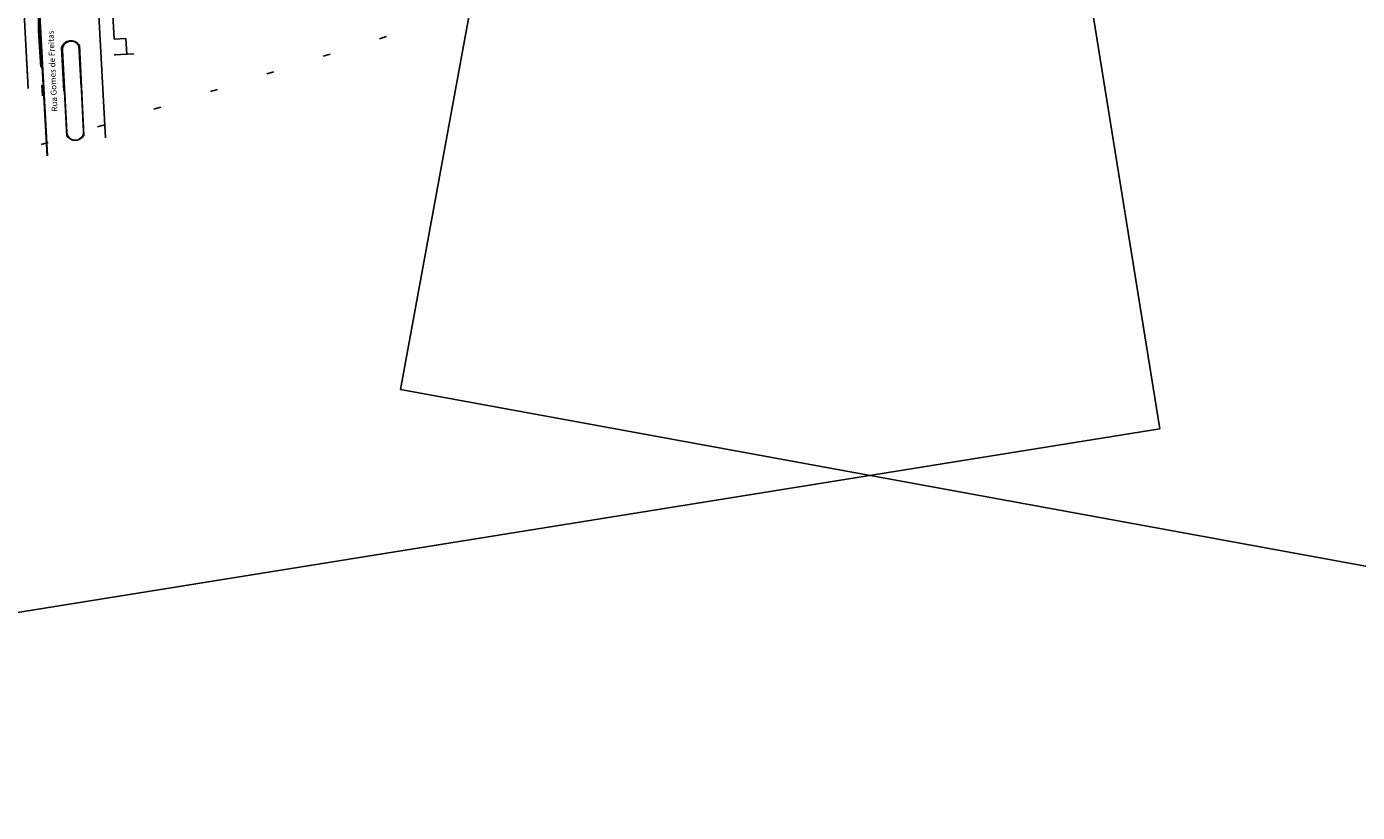
# Model space of a CAD drawing. Extents: x 190833 to 191770, y 1675362 to 1675956.
# Drawn here: x 191285 to 191303, y 1675441 to 1675452 of the extents above; entities that cross this region are included whole.
import ezdxf

# ---------------------------------------------------------------- set-up
doc = ezdxf.new("R2010")
doc.units = 0
doc.header["$MEASUREMENT"] = 0
doc.linetypes.add('BORDER', pattern=[1.75, 0.5, -0.25, 0.5, -0.25, 0, -0.25])
doc.linetypes.add('DOT2', pattern=[0.125, 0, -0.125])
doc.layers.get('0').update_dxf_attribs({"linetype": 'CONTINUOUS'})
for name, color, linetype in [('BALT-ANT-PROJETO', 7, 'CONTINUOUS'), ('BALT_ESTRADA', 170, 'CONTINUOUS'), ('BALT_TEXTO-RUAS', 7, 'CONTINUOUS'), ('TRI_CADASTRO-EST-TRIANG', 2, 'CONTINUOUS'), ('TRI_MEIO-FIO', 2, 'CONTINUOUS')]:
    doc.layers.add(name, color=color, linetype=linetype)
doc.styles.add('ROMANS', font='romans')

msp = doc.modelspace()

# ---------------------------------------------------------------- linework, layer by layer
at = {"color": 3, "ltscale": 4000}
for p, q in [((191290.247, 1675447.297), (191294.359, 1675469.743)), ((191297.059, 1675469.286), (191300.68, 1675446.755)), ((191321.959, 1675441.487), (191290.247, 1675447.297)), ((191300.68, 1675446.755), (191268.849, 1675441.64))]:
    msp.add_line(p, q, dxfattribs=at)
at = {"color": 1, "linetype": 'DOT2', "ltscale": 10}
for p, q in [((191289.96, 1675452.115), (191290.735, 1675452.357)), ((191289.185, 1675451.873), (191289.96, 1675452.115)), ((191288.41, 1675451.63), (191289.185, 1675451.873)), ((191287.635, 1675451.388), (191288.41, 1675451.63)), ((191286.859, 1675451.146), (191287.635, 1675451.388)), ((191286.084, 1675450.904), (191286.859, 1675451.146)), ((191285.309, 1675450.661), (191286.084, 1675450.904)), ((191284.534, 1675450.419), (191285.309, 1675450.661))]:
    msp.add_line(p, q, dxfattribs=at)
at = {"layer": 'BALT-ANT-PROJETO', "color": 1}
for p, q in [((191285.274, 1675452.743), (191285.395, 1675450.505)), ((191285.602, 1675451.959), (191285.661, 1675450.829)), ((191285.838, 1675451.971), (191285.893, 1675450.841))]:
    msp.add_line(p, q, dxfattribs=at)
for centre, radius, start, end in [((191285.72, 1675451.965), 0.118, 2.77, 183.0288), ((191285.777, 1675450.835), 0.116, 183.0288, 2.77)]:
    msp.add_arc(centre, radius, start, end, dxfattribs=at)
at = {"layer": 'BALT_ESTRADA', "color": 1}
for p, q in [((191286.195, 1675450.755), (191286.052, 1675453.356)), ((191285.277, 1675452.545), (191285.394, 1675450.505)), ((191285.664, 1675450.776), (191285.6, 1675451.995)), ((191285.835, 1675452.026), (191285.895, 1675450.787))]:
    msp.add_line(p, q, dxfattribs=at)
for centre, radius, start, end in [((191285.725, 1675451.951), 0.133, 34.393, 160.8072), ((191285.776, 1675450.858), 0.139, 216.3075, 329.1299)]:
    msp.add_arc(centre, radius, start, end, dxfattribs=at)
at = {"layer": 'TRI_CADASTRO-EST-TRIANG', "color": 1}
for p, q in [((191286.255, 1675453.198, 0.756), (191286.311, 1675452.109, 0.754)), ((191285.13, 1675451.432, 0.778), (191285.07, 1675452.543, 0.77)), ((191286.311, 1675452.109, 0.754), (191286.473, 1675452.118, 0.754)), ((191286.473, 1675452.118, 0.754), (191286.485, 1675451.903, 0.754)), ((191286.324, 1675451.894, 0.744), (191286.485, 1675451.903, 0.744)), ((191286.485, 1675451.903, 0.744), (191286.584, 1675451.908, 0.744))]:
    msp.add_line(p, q, dxfattribs=at)
for centre in [(191285.109, 1675451.813, 0.77), (191286.324, 1675451.894, 0.744), (191286.485, 1675451.903, 0.744), (191285.114, 1675451.732, 0.77), (191285.118, 1675451.651, 0.77)]:
    msp.add_circle(centre, 0.00406, dxfattribs=at)
at = {"layer": 'TRI_MEIO-FIO', "color": 1}
for p, q in [((191285.272, 1675452.447, 0.752), (191285.275, 1675452.224, 0.755)), ((191285.59, 1675451.992, 0.756), (191285.623, 1675451.393, 0.759)), ((191285.859, 1675451.444, 0.741), (191285.829, 1675452.026, 0.737))]:
    msp.add_line(p, q, dxfattribs=at)
at = {"layer": 'TRI_MEIO-FIO', "color": 1, "linetype": 'BORDER'}
msp.add_line((191285.275, 1675452.224, 0.755), (191285.327, 1675451.329, 0.763), dxfattribs=at)
at = {"layer": 'TRI_MEIO-FIO', "color": 1}
msp.add_arc((191285.717, 1675451.955, 0.756), 0.132, 32.6949, 163.5997, dxfattribs=at)

# ---------------------------------------------------------------- texts
at = {"layer": 'BALT_TEXTO-RUAS', "color": 1, "style": 'ROMANS'}
msp.add_text('Rua Gomes de Freitas', height=0.08121, rotation=92.853, dxfattribs=at).set_placement((191285.535, 1675451.114))

doc.saveas('drawing.dxf')
